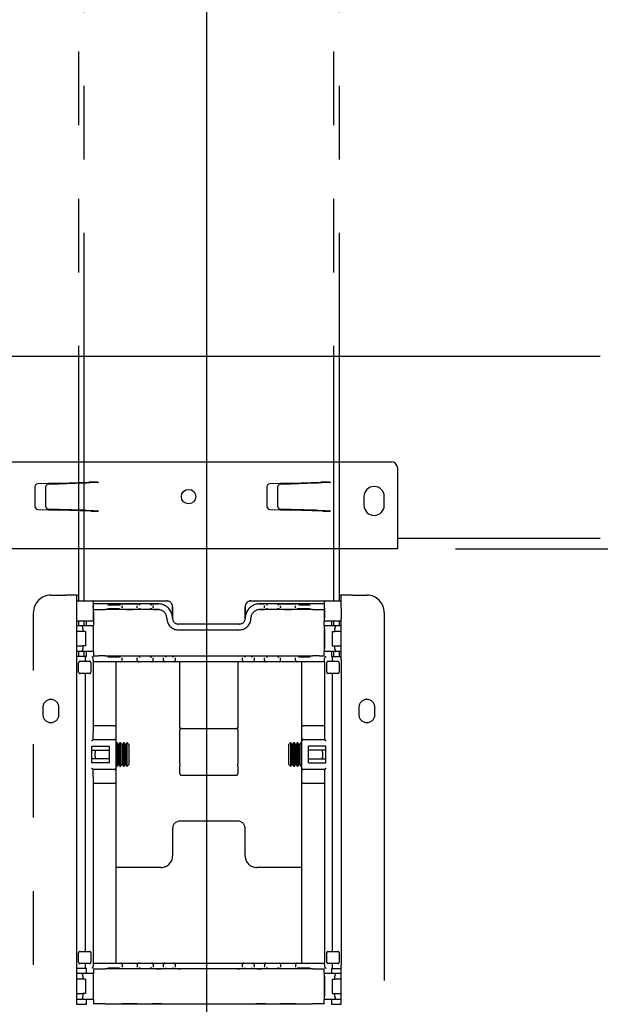
# Model space of a CAD drawing. Extents: x 0 to 5940, y 0 to 4200.
# Drawn here: x 4996 to 5196, y 1672 to 2012 of the extents above; entities that cross this region are included whole.
import ezdxf

# ---------------------------------------------------------------- set-up
doc = ezdxf.new("R2010")
doc.units = 0
doc.header["$LTSCALE"] = 20
doc.linetypes.add('PHANTOM', pattern=[12.7, 6.35, -1.27, 1.27, -1.27, 1.27, -1.27])
doc.layers.get('0').update_dxf_attribs({"linetype": 'CONTINUOUS'})
doc.layers.add('DOLD_REFERENS_RAM___LINJER', color=1, linetype='CONTINUOUS')
doc.styles.add('SLDTEXTSTYLE0', font='TXT', dxfattribs={"width": 0.7})
doc.dimstyles.new('SLDDIMSTYLE2', dxfattribs={"dimtxt": 50.8, "dimasz": 50, "dimexe": 0, "dimexo": 0.0625, "dimgap": 12.7, "dimtad": 0, "dimdec": 0, "dimrnd": 1e-09, "dimzin": 12, "dimtxsty": 'SLDTEXTSTYLE0', "dimsah": 1, "dimcen": 0.09, "dimazin": 3, "dimtfac": 1, "dimtofl": 0, "dimtmove": 0, "dimatfit": 3, "dimtolj": 1, "dimtzin": 12})

# ---------------------------------------------------------------- blocks, each defined once
blk = doc.blocks.new('_D_2')
at = {"color": 7, "linetype": 'CONTINUOUS'}
for p, q in [((5328.56, 3382.1), (5468.36, 3382.1)), ((5448.36, 3382.1), (5448.36, 2755.95)), ((5378.51, 2700.21), (5378.51, 2712.65)), ((5378.51, 2712.65), (5461.76, 2712.65)), ((5461.76, 2712.65), (5461.76, 2700.21)), ((5378.51, 2511.12), (5378.51, 2498.69)), ((5461.76, 2498.69), (5461.76, 2511.12)), ((5378.51, 2498.69), (5461.76, 2498.69)), ((5448.36, 1829.23), (5448.36, 2455.38)), ((5145.81, 1829.23), (5468.36, 1829.23))]:
    blk.add_line(p, q, dxfattribs=at)
for points in [[(5448.36, 3382.1), (5442.16, 3332.1), (5454.56, 3332.1)], [(5448.36, 1829.23), (5454.56, 1879.23), (5442.16, 1879.23)]]:
    blk.add_solid(points, dxfattribs=at)
at = {"color": 7, "linetype": 'CONTINUOUS', "char_height": 42.333, "attachment_point": 1, "rotation": 90, "style": 'SLDTEXTSTYLE0'}
for s, insert in [('1553mm', (5471.93, 2495.68)), ('61,14in', (5407.19, 2511.12))]:
    blk.add_mtext(s, dxfattribs=dict(at, insert=insert))

msp = doc.modelspace()

# ---------------------------------------------------------------- linework, layer by layer
at = {"color": 7, "linetype": 'PHANTOM'}
for p, q in [((5015.808, 2407.229), (5015.808, 1811.229)), ((5017.808, 1811.229), (5017.808, 2407.229)), ((5103.808, 2407.229), (5103.808, 1811.229)), ((5105.808, 1811.229), (5105.808, 2407.229)), ((5006.308, 1813.229), (5011.308, 1813.229)), ((5015.308, 1813.229), (5011.308, 1813.229)), ((5015.277, 1811.229), (5020.758, 1811.229)), ((5015.308, 1811.229), (5015.308, 1813.229)), ((5015.308, 1813.229), (5015.808, 1813.229)), ((5020.758, 1811.229), (5025.058, 1811.229)), ((5025.058, 1811.229), (5046.289, 1811.229)), ((5046.289, 1811.229), (5046.295, 1811.229)), ((5075.321, 1811.229), (5075.327, 1811.229)), ((5075.327, 1811.229), (5096.558, 1811.229)), ((5096.558, 1811.229), (5100.858, 1811.229)), ((5100.858, 1811.229), (5106.34, 1811.229)), ((5105.808, 1813.229), (5106.308, 1813.229)), ((5106.308, 1813.229), (5106.308, 1811.229)), ((5110.308, 1813.229), (5106.308, 1813.229)), ((5110.308, 1813.229), (5115.308, 1813.229)), ((5015.134, 1808.729), (5015.134, 1805.229)), ((5020.884, 1808.729), (5020.884, 1805.229)), ((5020.901, 1809.039), (5020.901, 1809.398)), ((5021.058, 1810.05), (5020.905, 1809.898)), ((5021.058, 1808.386), (5020.905, 1808.539)), ((5021.058, 1810.05), (5021.058, 1810.929)), ((5021.058, 1807.229), (5021.058, 1808.386)), ((5043.308, 1810.207), (5025.058, 1810.207)), ((5043.308, 1808.229), (5025.058, 1808.229)), ((5030.901, 1809.584), (5030.901, 1809.437)), ((5030.901, 1809), (5030.901, 1809.437)), ((5030.901, 1809), (5030.901, 1808.852)), ((5036.101, 1809.463), (5036.101, 1809.584)), ((5036.101, 1808.974), (5036.101, 1809.463)), ((5036.101, 1808.852), (5036.101, 1808.974)), ((5041.601, 1809.594), (5041.601, 1809.463)), ((5041.601, 1808.974), (5041.601, 1809.463)), ((5041.601, 1808.974), (5041.601, 1808.843)), ((5048.289, 1809.229), (5048.289, 1805.229)), ((5048.304, 1808.494), (5048.302, 1809.229)), ((5048.304, 1805.225), (5048.304, 1808.494)), ((5073.315, 1809.229), (5073.313, 1808.494)), ((5073.313, 1808.494), (5073.313, 1805.225)), ((5073.327, 1805.229), (5073.327, 1809.229)), ((5096.558, 1810.207), (5078.308, 1810.207)), ((5096.558, 1808.229), (5078.308, 1808.229)), ((5080.015, 1809.463), (5080.015, 1809.594)), ((5080.015, 1808.974), (5080.015, 1809.463)), ((5080.015, 1808.843), (5080.015, 1808.974)), ((5085.515, 1809.584), (5085.515, 1809.463)), ((5085.515, 1808.974), (5085.515, 1809.463)), ((5085.515, 1808.974), (5085.515, 1808.852)), ((5090.715, 1809.437), (5090.715, 1809.584)), ((5090.715, 1809), (5090.715, 1809.437)), ((5090.715, 1808.852), (5090.715, 1809)), ((5100.558, 1810.929), (5100.558, 1810.05)), ((5100.711, 1809.898), (5100.558, 1810.05)), ((5100.711, 1808.539), (5100.558, 1808.386)), ((5100.558, 1808.386), (5100.558, 1807.229)), ((5100.715, 1809.039), (5100.715, 1809.398)), ((5100.733, 1808.729), (5100.733, 1805.229)), ((5106.483, 1808.729), (5106.483, 1805.229)), ((5000.308, 1279.229), (5000.308, 1807.229)), ((5020.901, 1807.229), (5021.058, 1807.229)), ((5021.058, 1807.229), (5021.058, 1804.229)), ((5100.715, 1807.229), (5100.558, 1807.229)), ((5100.558, 1807.229), (5100.558, 1804.229)), ((5121.308, 1807.229), (5121.308, 1279.229)), ((5020.892, 1804.229), (5015.142, 1804.229)), ((5015.308, 1791.924), (5015.308, 1804.229)), ((5015.308, 1802.729), (5016.97, 1802.729)), ((5015.808, 1804.229), (5015.808, 1802.729)), ((5016.97, 1802.729), (5020.892, 1802.729)), ((5017.334, 1801.729), (5017.334, 1800.729)), ((5017.808, 1802.729), (5017.808, 1804.229)), ((5018.558, 1803.529), (5018.558, 1804.229)), ((5018.558, 1803.429), (5018.558, 1803.529)), ((5018.558, 1802.729), (5018.558, 1803.429)), ((5020.884, 1801.729), (5020.884, 1794.729)), ((5020.892, 1804.229), (5020.901, 1804.229)), ((5021.058, 1802.729), (5020.892, 1802.729)), ((5020.901, 1804.229), (5021.058, 1804.229)), ((5021.058, 1804.229), (5021.058, 1803.529)), ((5021.058, 1803.529), (5021.058, 1803.429)), ((5021.058, 1803.429), (5021.058, 1802.729)), ((5021.058, 1793.729), (5021.058, 1802.729)), ((5071.313, 1803.225), (5050.304, 1803.225)), ((5050.308, 1801.229), (5071.308, 1801.229)), ((5100.558, 1804.229), (5100.715, 1804.229)), ((5100.558, 1803.529), (5100.558, 1804.229)), ((5100.558, 1803.429), (5100.558, 1803.529)), ((5100.558, 1802.729), (5100.558, 1803.429)), ((5100.558, 1802.729), (5100.558, 1793.729)), ((5100.724, 1802.729), (5100.558, 1802.729)), ((5100.715, 1804.229), (5100.724, 1804.229)), ((5106.474, 1804.229), (5100.724, 1804.229)), ((5100.724, 1802.729), (5104.647, 1802.729)), ((5100.733, 1801.729), (5100.733, 1794.729)), ((5103.058, 1804.229), (5103.058, 1803.529)), ((5103.058, 1803.529), (5103.058, 1803.429)), ((5103.058, 1803.429), (5103.058, 1802.729)), ((5103.808, 1804.229), (5103.808, 1802.729)), ((5104.283, 1800.729), (5104.283, 1801.729)), ((5104.647, 1802.729), (5106.308, 1802.729)), ((5105.808, 1802.729), (5105.808, 1804.229)), ((5106.308, 1804.229), (5106.308, 1791.924)), ((5017.334, 1800.729), (5015.308, 1800.729)), ((5018.258, 1800.729), (5017.334, 1800.729)), ((5018.258, 1800.729), (5018.258, 1795.729)), ((5103.358, 1800.729), (5104.283, 1800.729)), ((5103.358, 1800.729), (5103.358, 1795.729)), ((5106.308, 1800.729), (5104.283, 1800.729)), ((5015.308, 1795.729), (5017.334, 1795.729)), ((5018.258, 1795.729), (5017.334, 1795.729)), ((5017.334, 1795.729), (5017.334, 1794.729)), ((5103.358, 1795.729), (5104.283, 1795.729)), ((5104.283, 1794.729), (5104.283, 1795.729)), ((5104.283, 1795.729), (5106.308, 1795.729)), ((5015.134, 1790.906), (5015.134, 1685.552)), ((5015.142, 1791.906), (5015.15, 1791.914)), ((5016.97, 1793.729), (5015.308, 1793.729)), ((5018.258, 1792.043), (5015.308, 1792.043)), ((5015.808, 1793.729), (5015.808, 1792.043)), ((5020.892, 1793.729), (5016.97, 1793.729)), ((5017.808, 1792.043), (5017.808, 1793.729)), ((5018.258, 1791.906), (5018.258, 1792.043)), ((5018.258, 1792.043), (5018.529, 1792.043)), ((5018.258, 1790.398), (5018.258, 1790.906)), ((5018.529, 1792.043), (5018.558, 1792.072)), ((5018.558, 1793.029), (5018.558, 1793.729)), ((5018.558, 1792.775), (5018.558, 1793.029)), ((5018.558, 1792.075), (5018.558, 1792.775)), ((5018.558, 1792.075), (5018.558, 1792.072)), ((5020.892, 1793.729), (5021.058, 1793.729)), ((5020.901, 1790.729), (5020.901, 1791.415)), ((5021.058, 1793.729), (5021.058, 1793.029)), ((5021.058, 1793.029), (5021.058, 1792.775)), ((5021.058, 1792.775), (5021.058, 1792.075)), ((5025.058, 1792.229), (5096.558, 1792.229)), ((5030.901, 1791.606), (5030.901, 1791.459)), ((5030.901, 1790.729), (5030.901, 1791.459)), ((5036.101, 1791.485), (5036.101, 1791.606)), ((5036.101, 1790.729), (5036.101, 1791.485)), ((5041.601, 1791.626), (5041.601, 1791.485)), ((5041.601, 1790.729), (5041.601, 1791.485)), ((5045.201, 1791.581), (5045.201, 1791.626)), ((5045.201, 1790.729), (5045.201, 1791.581)), ((5049.201, 1791.626), (5049.201, 1791.581)), ((5049.201, 1791.581), (5049.201, 1790.729)), ((5072.415, 1791.581), (5072.415, 1791.626)), ((5072.415, 1790.729), (5072.415, 1791.581)), ((5076.415, 1791.626), (5076.415, 1791.581)), ((5076.415, 1791.581), (5076.415, 1790.729)), ((5080.015, 1791.485), (5080.015, 1791.626)), ((5080.015, 1790.729), (5080.015, 1791.485)), ((5085.515, 1791.606), (5085.515, 1791.485)), ((5085.515, 1790.729), (5085.515, 1791.485)), ((5090.715, 1791.459), (5090.715, 1791.606)), ((5090.715, 1790.729), (5090.715, 1791.459)), ((5100.558, 1793.729), (5100.724, 1793.729)), ((5100.558, 1793.029), (5100.558, 1793.729)), ((5100.558, 1792.775), (5100.558, 1793.029)), ((5100.558, 1792.075), (5100.558, 1792.775)), ((5100.715, 1790.729), (5100.715, 1791.415)), ((5104.647, 1793.729), (5100.724, 1793.729)), ((5103.058, 1793.729), (5103.058, 1793.029)), ((5103.058, 1793.029), (5103.058, 1792.775)), ((5103.058, 1792.775), (5103.058, 1792.075)), ((5103.058, 1792.072), (5103.058, 1792.075)), ((5103.058, 1792.072), (5103.087, 1792.043)), ((5103.087, 1792.043), (5103.358, 1792.043)), ((5103.358, 1792.043), (5106.308, 1792.043)), ((5103.358, 1792.043), (5103.358, 1791.906)), ((5103.358, 1790.906), (5103.358, 1790.398)), ((5103.808, 1793.729), (5103.808, 1792.043)), ((5106.308, 1793.729), (5104.647, 1793.729)), ((5105.808, 1792.043), (5105.808, 1793.729)), ((5106.466, 1791.914), (5106.474, 1791.906)), ((5106.483, 1790.906), (5106.483, 1685.552)), ((5015.884, 1786.698), (5015.884, 1789.898)), ((5016.384, 1790.398), (5019.634, 1790.398)), ((5020.134, 1789.898), (5020.134, 1786.698)), ((5025.901, 1790.229), (5020.906, 1790.229)), ((5020.981, 1768.102), (5020.981, 1790.229)), ((5030.401, 1790.229), (5025.901, 1790.229)), ((5028.701, 1790.229), (5028.701, 1767.813)), ((5036.601, 1790.229), (5030.401, 1790.229)), ((5037.101, 1790.229), (5036.601, 1790.229)), ((5040.601, 1790.229), (5037.101, 1790.229)), ((5041.101, 1790.229), (5040.601, 1790.229)), ((5043.401, 1790.229), (5041.101, 1790.229)), ((5045.701, 1790.229), (5043.401, 1790.229)), ((5046.201, 1790.229), (5045.701, 1790.229)), ((5048.201, 1790.229), (5046.201, 1790.229)), ((5048.701, 1790.229), (5048.201, 1790.229)), ((5051.001, 1790.229), (5048.701, 1790.229)), ((5050.808, 1788.679), (5050.808, 1790.229)), ((5050.808, 1767.598), (5050.808, 1788.679)), ((5070.615, 1790.229), (5051.001, 1790.229)), ((5072.915, 1790.229), (5070.615, 1790.229)), ((5070.808, 1790.229), (5070.808, 1788.679)), ((5070.808, 1788.679), (5070.808, 1767.598)), ((5073.415, 1790.229), (5072.915, 1790.229)), ((5075.415, 1790.229), (5073.415, 1790.229)), ((5075.915, 1790.229), (5075.415, 1790.229)), ((5078.215, 1790.229), (5075.915, 1790.229)), ((5080.515, 1790.229), (5078.215, 1790.229)), ((5081.015, 1790.229), (5080.515, 1790.229)), ((5084.515, 1790.229), (5081.015, 1790.229)), ((5085.015, 1790.229), (5084.515, 1790.229)), ((5091.215, 1790.229), (5085.015, 1790.229)), ((5095.715, 1790.229), (5091.215, 1790.229)), ((5092.916, 1767.813), (5092.916, 1790.229)), ((5100.711, 1790.229), (5095.715, 1790.229)), ((5100.635, 1790.229), (5100.635, 1768.102)), ((5101.483, 1786.698), (5101.483, 1789.898)), ((5101.983, 1790.398), (5105.233, 1790.398)), ((5105.733, 1789.898), (5105.733, 1786.698)), ((5019.634, 1786.198), (5016.384, 1786.198)), ((5018.258, 1690.261), (5018.258, 1786.198)), ((5105.233, 1786.198), (5101.983, 1786.198)), ((5103.358, 1786.198), (5103.358, 1690.261)), ((5003.558, 1774.479), (5003.558, 1771.979)), ((5009.058, 1771.979), (5009.058, 1774.479)), ((5112.558, 1774.479), (5112.558, 1771.979)), ((5118.058, 1771.979), (5118.058, 1774.479)), ((5020.911, 1763.425), (5020.981, 1768.102)), ((5028.201, 1768.102), (5020.981, 1768.102)), ((5028.701, 1767.813), (5028.701, 1762.925)), ((5050.808, 1767.598), (5050.808, 1766.678)), ((5051.308, 1767.178), (5070.308, 1767.178)), ((5070.808, 1766.678), (5070.808, 1767.598)), ((5092.916, 1762.925), (5092.916, 1767.813)), ((5100.635, 1768.102), (5093.416, 1768.102)), ((5100.635, 1768.102), (5100.706, 1763.425)), ((5050.808, 1754.984), (5050.808, 1766.678)), ((5070.808, 1766.678), (5070.808, 1754.984)), ((5020.433, 1761.125), (5026.501, 1761.125)), ((5020.433, 1755.333), (5020.433, 1761.125)), ((5020.888, 1763.425), (5028.201, 1763.425)), ((5026.501, 1755.333), (5026.501, 1761.125)), ((5028.701, 1762.925), (5028.701, 1753.533)), ((5028.869, 1762.229), (5028.701, 1761.989)), ((5029.132, 1762.229), (5028.869, 1762.229)), ((5028.869, 1754.229), (5028.869, 1762.229)), ((5029.616, 1761.539), (5029.132, 1762.229)), ((5029.132, 1754.229), (5029.132, 1762.229)), ((5030.099, 1762.229), (5029.616, 1761.539)), ((5029.616, 1754.92), (5029.616, 1761.539)), ((5030.363, 1762.229), (5030.099, 1762.229)), ((5030.099, 1754.229), (5030.099, 1762.229)), ((5030.847, 1761.539), (5030.363, 1762.229)), ((5030.363, 1754.229), (5030.363, 1762.229)), ((5031.33, 1762.229), (5030.847, 1761.539)), ((5030.847, 1754.92), (5030.847, 1761.539)), ((5031.594, 1762.229), (5031.33, 1762.229)), ((5031.33, 1754.229), (5031.33, 1762.229)), ((5032.077, 1761.539), (5031.594, 1762.229)), ((5031.594, 1754.229), (5031.594, 1762.229)), ((5032.561, 1762.229), (5032.077, 1761.539)), ((5032.077, 1754.92), (5032.077, 1761.539)), ((5032.618, 1762.229), (5032.561, 1762.229)), ((5032.561, 1754.229), (5032.561, 1762.229)), ((5033.308, 1761.539), (5032.618, 1762.229)), ((5032.618, 1754.229), (5032.618, 1762.229)), ((5033.308, 1754.92), (5033.308, 1761.539)), ((5088.999, 1762.229), (5088.308, 1761.539)), ((5088.308, 1761.539), (5088.308, 1754.92)), ((5089.056, 1762.229), (5088.999, 1762.229)), ((5088.999, 1762.229), (5088.999, 1754.229)), ((5089.539, 1761.539), (5089.056, 1762.229)), ((5089.056, 1762.229), (5089.056, 1754.229)), ((5090.022, 1762.229), (5089.539, 1761.539)), ((5089.539, 1761.539), (5089.539, 1754.92)), ((5090.286, 1762.229), (5090.022, 1762.229)), ((5090.022, 1762.229), (5090.022, 1754.229)), ((5090.77, 1761.539), (5090.286, 1762.229)), ((5090.286, 1762.229), (5090.286, 1754.229)), ((5091.253, 1762.229), (5090.77, 1761.539)), ((5090.77, 1761.539), (5090.77, 1754.92)), ((5091.517, 1762.229), (5091.253, 1762.229)), ((5091.253, 1762.229), (5091.253, 1754.229)), ((5092.001, 1761.539), (5091.517, 1762.229)), ((5091.517, 1762.229), (5091.517, 1754.229)), ((5092.484, 1762.229), (5092.001, 1761.539)), ((5092.001, 1761.539), (5092.001, 1754.92)), ((5092.748, 1762.229), (5092.484, 1762.229)), ((5092.484, 1762.229), (5092.484, 1754.229)), ((5092.916, 1761.989), (5092.748, 1762.229)), ((5092.748, 1762.229), (5092.748, 1754.229)), ((5092.916, 1753.533), (5092.916, 1762.925)), ((5093.416, 1763.425), (5100.728, 1763.425)), ((5101.184, 1761.125), (5095.116, 1761.125)), ((5095.116, 1755.333), (5095.116, 1761.125)), ((5101.184, 1755.333), (5101.184, 1761.125)), ((5020.433, 1759.729), (5026.501, 1759.729)), ((5101.184, 1759.729), (5095.116, 1759.729)), ((5026.501, 1756.729), (5020.433, 1756.729)), ((5026.501, 1755.333), (5020.433, 1755.333)), ((5028.701, 1754.469), (5028.869, 1754.229)), ((5028.701, 1753.533), (5028.701, 1748.645)), ((5028.869, 1754.229), (5029.132, 1754.229)), ((5029.132, 1754.229), (5029.616, 1754.92)), ((5029.616, 1754.92), (5030.099, 1754.229)), ((5030.099, 1754.229), (5030.363, 1754.229)), ((5030.363, 1754.229), (5030.847, 1754.92)), ((5030.847, 1754.92), (5031.33, 1754.229)), ((5031.33, 1754.229), (5031.594, 1754.229)), ((5031.594, 1754.229), (5032.077, 1754.92)), ((5032.077, 1754.92), (5032.561, 1754.229)), ((5032.561, 1754.229), (5032.618, 1754.229)), ((5032.618, 1754.229), (5033.308, 1754.92)), ((5050.808, 1754.984), (5050.808, 1754.337)), ((5050.808, 1751.592), (5050.808, 1754.337)), ((5070.808, 1754.337), (5070.808, 1754.984)), ((5070.808, 1754.337), (5070.808, 1751.592)), ((5088.308, 1754.92), (5088.999, 1754.229)), ((5088.999, 1754.229), (5089.056, 1754.229)), ((5089.056, 1754.229), (5089.539, 1754.92)), ((5089.539, 1754.92), (5090.022, 1754.229)), ((5090.022, 1754.229), (5090.286, 1754.229)), ((5090.286, 1754.229), (5090.77, 1754.92)), ((5090.77, 1754.92), (5091.253, 1754.229)), ((5091.253, 1754.229), (5091.517, 1754.229)), ((5091.517, 1754.229), (5092.001, 1754.92)), ((5092.001, 1754.92), (5092.484, 1754.229)), ((5092.484, 1754.229), (5092.748, 1754.229)), ((5092.748, 1754.229), (5092.916, 1754.469)), ((5092.916, 1748.645), (5092.916, 1753.533)), ((5095.116, 1756.729), (5101.184, 1756.729)), ((5095.116, 1755.333), (5101.184, 1755.333)), ((5028.201, 1753.033), (5020.888, 1753.033)), ((5020.981, 1748.357), (5020.911, 1753.033)), ((5051.308, 1751.092), (5070.308, 1751.092)), ((5100.728, 1753.033), (5093.416, 1753.033)), ((5100.706, 1753.033), (5100.635, 1748.357)), ((5020.981, 1686.229), (5020.981, 1748.357)), ((5020.981, 1748.357), (5028.201, 1748.357)), ((5028.701, 1748.645), (5028.701, 1686.229)), ((5092.916, 1686.229), (5092.916, 1748.645)), ((5093.416, 1748.357), (5100.635, 1748.357)), ((5100.635, 1748.357), (5100.635, 1686.229)), ((5070.808, 1735.229), (5050.808, 1735.229)), ((5048.308, 1732.729), (5048.308, 1723.229)), ((5073.308, 1723.229), (5073.308, 1732.729)), ((5044.308, 1719.229), (5028.701, 1719.229)), ((5092.916, 1719.229), (5077.308, 1719.229)), ((5015.884, 1686.561), (5015.884, 1689.761)), ((5016.384, 1690.261), (5019.634, 1690.261)), ((5020.134, 1689.761), (5020.134, 1686.561)), ((5101.483, 1686.561), (5101.483, 1689.761)), ((5101.983, 1690.261), (5105.233, 1690.261)), ((5105.733, 1689.761), (5105.733, 1686.561)), ((5019.634, 1686.061), (5016.384, 1686.061)), ((5018.258, 1685.552), (5018.258, 1686.061)), ((5020.901, 1685.729), (5020.901, 1685.043)), ((5020.906, 1686.229), (5025.901, 1686.229)), ((5025.901, 1686.229), (5030.401, 1686.229)), ((5030.401, 1686.229), (5036.601, 1686.229)), ((5030.901, 1685.729), (5030.901, 1685)), ((5036.101, 1685.729), (5036.101, 1684.974)), ((5036.601, 1686.229), (5037.101, 1686.229)), ((5037.101, 1686.229), (5040.601, 1686.229)), ((5040.601, 1686.229), (5041.101, 1686.229)), ((5041.101, 1686.229), (5043.401, 1686.229)), ((5041.601, 1685.729), (5041.601, 1684.974)), ((5043.401, 1686.229), (5045.701, 1686.229)), ((5045.201, 1684.878), (5045.201, 1685.729)), ((5045.701, 1686.229), (5046.201, 1686.229)), ((5046.201, 1686.229), (5048.201, 1686.229)), ((5048.201, 1686.229), (5048.701, 1686.229)), ((5048.701, 1686.229), (5051.001, 1686.229)), ((5049.201, 1685.729), (5049.201, 1684.878)), ((5051.001, 1686.229), (5070.615, 1686.229)), ((5070.615, 1686.229), (5072.915, 1686.229)), ((5072.415, 1684.878), (5072.415, 1685.729)), ((5072.915, 1686.229), (5073.415, 1686.229)), ((5073.415, 1686.229), (5075.415, 1686.229)), ((5075.415, 1686.229), (5075.915, 1686.229)), ((5075.915, 1686.229), (5078.215, 1686.229)), ((5076.415, 1685.729), (5076.415, 1684.878)), ((5078.215, 1686.229), (5080.515, 1686.229)), ((5080.015, 1685.729), (5080.015, 1684.974)), ((5080.515, 1686.229), (5081.015, 1686.229)), ((5081.015, 1686.229), (5084.515, 1686.229)), ((5084.515, 1686.229), (5085.015, 1686.229)), ((5085.015, 1686.229), (5091.215, 1686.229)), ((5085.515, 1685.729), (5085.515, 1684.974)), ((5090.715, 1685.729), (5090.715, 1685)), ((5091.215, 1686.229), (5095.715, 1686.229)), ((5095.715, 1686.229), (5100.711, 1686.229)), ((5100.715, 1685.729), (5100.715, 1685.043)), ((5105.233, 1686.061), (5101.983, 1686.061)), ((5103.358, 1686.061), (5103.358, 1685.552)), ((5015.15, 1684.544), (5015.142, 1684.552)), ((5015.308, 1671.924), (5015.308, 1684.535)), ((5018.258, 1684.416), (5015.308, 1684.416)), ((5015.308, 1682.729), (5016.97, 1682.729)), ((5016.97, 1682.729), (5020.892, 1682.729)), ((5018.258, 1684.416), (5018.258, 1684.552)), ((5018.529, 1684.416), (5018.258, 1684.416)), ((5018.558, 1684.386), (5018.529, 1684.416)), ((5018.558, 1684.386), (5018.558, 1684.384)), ((5018.558, 1683.684), (5018.558, 1684.384)), ((5018.558, 1683.429), (5018.558, 1683.684)), ((5018.558, 1682.729), (5018.558, 1683.429)), ((5021.058, 1682.729), (5020.892, 1682.729)), ((5021.058, 1684.384), (5021.058, 1683.684)), ((5021.058, 1683.684), (5021.058, 1683.429)), ((5021.058, 1683.429), (5021.058, 1682.729)), ((5021.058, 1673.729), (5021.058, 1682.729)), ((5096.558, 1684.229), (5025.058, 1684.229)), ((5030.901, 1685), (5030.901, 1684.852)), ((5036.101, 1684.852), (5036.101, 1684.974)), ((5041.601, 1684.974), (5041.601, 1684.832)), ((5045.201, 1684.832), (5045.201, 1684.878)), ((5049.201, 1684.878), (5049.201, 1684.832)), ((5072.415, 1684.832), (5072.415, 1684.878)), ((5076.415, 1684.878), (5076.415, 1684.832)), ((5080.015, 1684.832), (5080.015, 1684.974)), ((5085.515, 1684.974), (5085.515, 1684.852)), ((5090.715, 1684.852), (5090.715, 1685)), ((5100.558, 1683.684), (5100.558, 1684.384)), ((5100.558, 1683.429), (5100.558, 1683.684)), ((5100.558, 1682.729), (5100.558, 1683.429)), ((5100.558, 1682.729), (5100.558, 1673.729)), ((5100.724, 1682.729), (5100.558, 1682.729)), ((5100.724, 1682.729), (5104.647, 1682.729)), ((5103.087, 1684.416), (5103.058, 1684.386)), ((5103.058, 1684.384), (5103.058, 1684.386)), ((5103.058, 1684.384), (5103.058, 1683.684)), ((5103.058, 1683.684), (5103.058, 1683.429)), ((5103.058, 1683.429), (5103.058, 1682.729)), ((5103.358, 1684.416), (5103.087, 1684.416)), ((5103.358, 1684.552), (5103.358, 1684.416)), ((5103.358, 1684.416), (5106.308, 1684.416)), ((5104.647, 1682.729), (5106.308, 1682.729)), ((5106.308, 1684.535), (5106.308, 1671.924)), ((5106.474, 1684.552), (5106.466, 1684.544)), ((5017.334, 1680.729), (5015.308, 1680.729)), ((5017.334, 1681.729), (5017.334, 1680.729)), ((5018.258, 1680.729), (5017.334, 1680.729)), ((5018.258, 1680.729), (5018.258, 1675.729)), ((5020.884, 1681.729), (5020.884, 1674.729)), ((5100.733, 1681.729), (5100.733, 1674.729)), ((5103.358, 1680.729), (5103.358, 1675.729)), ((5103.358, 1680.729), (5104.283, 1680.729)), ((5104.283, 1680.729), (5104.283, 1681.729)), ((5106.308, 1680.729), (5104.283, 1680.729)), ((5015.308, 1675.729), (5017.334, 1675.729)), ((5018.258, 1675.729), (5017.334, 1675.729)), ((5017.334, 1675.729), (5017.334, 1674.729)), ((5103.358, 1675.729), (5104.283, 1675.729)), ((5104.283, 1674.729), (5104.283, 1675.729)), ((5104.283, 1675.729), (5106.308, 1675.729)), ((5016.97, 1673.729), (5015.308, 1673.729)), ((5015.308, 1672.043), (5018.529, 1672.043)), ((5020.892, 1673.729), (5016.97, 1673.729)), ((5018.529, 1672.043), (5018.558, 1672.072)), ((5018.558, 1673.029), (5018.558, 1673.729)), ((5018.558, 1672.775), (5018.558, 1673.029)), ((5018.558, 1672.075), (5018.558, 1672.775)), ((5018.558, 1672.075), (5018.558, 1672.072)), ((5020.892, 1673.729), (5021.058, 1673.729)), ((5021.058, 1673.729), (5021.058, 1673.029)), ((5021.058, 1673.029), (5021.058, 1672.775)), ((5021.058, 1672.775), (5021.058, 1672.075)), ((5025.058, 1672.229), (5096.558, 1672.229)), ((5100.558, 1673.729), (5100.724, 1673.729)), ((5100.558, 1673.029), (5100.558, 1673.729)), ((5100.558, 1672.775), (5100.558, 1673.029)), ((5100.558, 1672.075), (5100.558, 1672.775)), ((5104.647, 1673.729), (5100.724, 1673.729)), ((5103.058, 1673.729), (5103.058, 1673.029)), ((5103.058, 1673.029), (5103.058, 1672.775)), ((5103.058, 1672.775), (5103.058, 1672.075)), ((5103.058, 1672.072), (5103.058, 1672.075)), ((5103.058, 1672.072), (5103.087, 1672.043)), ((5103.087, 1672.043), (5106.308, 1672.043)), ((5106.308, 1673.729), (5104.647, 1673.729))]:
    msp.add_line(p, q, dxfattribs=at)
at = {"color": 7, "linetype": 'CONTINUOUS'}
for p, q in [((4916.308, 1895.729), (5195.808, 1895.729)), ((4909.208, 1859.229), (5123.808, 1859.229)), ((5125.808, 1857.229), (5125.808, 1833.729)), ((5009.141, 1851.892), (5019.448, 1852.229)), ((5018.434, 1851.982), (5018.548, 1851.986)), ((5022.638, 1852.229), (5019.448, 1852.229)), ((5022.538, 1852.126), (5022.638, 1852.129)), ((5022.638, 1852.229), (5022.638, 1852.129)), ((5089.141, 1851.892), (5099.448, 1852.229)), ((5098.434, 1851.982), (5098.548, 1851.986)), ((5102.638, 1852.229), (5099.448, 1852.229)), ((5102.538, 1852.126), (5102.638, 1852.129)), ((5102.638, 1852.229), (5102.638, 1852.129)), ((5000.808, 1850.635), (5000.808, 1843.824)), ((5009.141, 1851.892), (5001.773, 1851.634)), ((5004.484, 1850.529), (5004.484, 1843.929)), ((5005.446, 1851.529), (5009.092, 1851.656)), ((5009.441, 1851.668), (5017.436, 1851.948)), ((5080.808, 1850.635), (5080.808, 1843.824)), ((5089.141, 1851.892), (5081.773, 1851.634)), ((5084.484, 1850.529), (5084.484, 1843.929)), ((5085.446, 1851.529), (5089.092, 1851.656)), ((5089.441, 1851.668), (5097.436, 1851.948)), ((5114.308, 1847.229), (5114.308, 1844.229)), ((5121.308, 1844.229), (5121.308, 1847.229)), ((5001.773, 1842.824), (5009.116, 1842.568)), ((5009.092, 1842.802), (5005.446, 1842.93)), ((5020.113, 1842.229), (5009.116, 1842.568)), ((5017.436, 1842.511), (5009.441, 1842.79)), ((5018.548, 1842.472), (5018.434, 1842.476)), ((5020.113, 1842.229), (5022.638, 1842.229)), ((5022.638, 1842.329), (5022.538, 1842.333)), ((5022.638, 1842.329), (5022.638, 1842.229)), ((5081.773, 1842.824), (5089.116, 1842.568)), ((5089.092, 1842.802), (5085.446, 1842.93)), ((5100.113, 1842.229), (5089.116, 1842.568)), ((5097.436, 1842.511), (5089.441, 1842.79)), ((5098.548, 1842.472), (5098.434, 1842.476)), ((5100.113, 1842.229), (5102.638, 1842.229)), ((5102.638, 1842.329), (5102.538, 1842.333)), ((5102.638, 1842.329), (5102.638, 1842.229)), ((5125.808, 1833.729), (5125.808, 1829.229)), ((5195.808, 1832.729), (5125.808, 1832.729)), ((5125.808, 1829.229), (4909.208, 1829.229))]:
    msp.add_line(p, q, dxfattribs=at)
at = {"color": 7, "linetype": 'CONTINUOUS', "flags": 128}
for points in [[(5017.436, 1851.948), (5017.623, 1851.954), (5017.803, 1851.96), (5017.97, 1851.966), (5018.118, 1851.971), (5018.243, 1851.976), (5018.339, 1851.979), (5018.403, 1851.981), (5018.434, 1851.982)], [(5022.538, 1852.126), (5021.792, 1852.1), (5021.072, 1852.074), (5020.404, 1852.051), (5019.81, 1852.031), (5019.313, 1852.013), (5018.928, 1852), (5018.67, 1851.991), (5018.548, 1851.986)], [(5097.436, 1851.948), (5097.623, 1851.954), (5097.803, 1851.96), (5097.97, 1851.966), (5098.118, 1851.971), (5098.243, 1851.976), (5098.339, 1851.979), (5098.403, 1851.981), (5098.434, 1851.982)], [(5102.538, 1852.126), (5101.792, 1852.1), (5101.072, 1852.074), (5100.404, 1852.051), (5099.81, 1852.031), (5099.313, 1852.013), (5098.928, 1852), (5098.67, 1851.991), (5098.548, 1851.986)], [(5009.441, 1851.668), (5009.324, 1851.664), (5009.208, 1851.66), (5009.092, 1851.656)], [(5089.441, 1851.668), (5089.324, 1851.664), (5089.208, 1851.66), (5089.092, 1851.656)], [(5009.092, 1842.802), (5009.208, 1842.798), (5009.324, 1842.794), (5009.441, 1842.79)], [(5018.434, 1842.476), (5018.403, 1842.477), (5018.339, 1842.479), (5018.243, 1842.483), (5018.118, 1842.487), (5017.97, 1842.492), (5017.803, 1842.498), (5017.623, 1842.504), (5017.436, 1842.511)], [(5018.548, 1842.472), (5018.67, 1842.468), (5018.928, 1842.459), (5019.313, 1842.445), (5019.81, 1842.428), (5020.404, 1842.407), (5021.072, 1842.384), (5021.792, 1842.359), (5022.538, 1842.333)], [(5089.092, 1842.802), (5089.208, 1842.798), (5089.324, 1842.794), (5089.441, 1842.79)], [(5098.434, 1842.476), (5098.403, 1842.477), (5098.339, 1842.479), (5098.243, 1842.483), (5098.118, 1842.487), (5097.97, 1842.492), (5097.803, 1842.498), (5097.623, 1842.504), (5097.436, 1842.511)], [(5098.548, 1842.472), (5098.67, 1842.468), (5098.928, 1842.459), (5099.313, 1842.445), (5099.81, 1842.428), (5100.404, 1842.407), (5101.072, 1842.384), (5101.792, 1842.359), (5102.538, 1842.333)]]:
    msp.add_lwpolyline(points, dxfattribs=at)
at = {"color": 7, "linetype": 'PHANTOM', "flags": 128}
for points in [[(5020.388, 1762.925), (5020.485, 1763.022), (5020.578, 1763.116), (5020.664, 1763.202), (5020.74, 1763.277), (5020.802, 1763.34), (5020.849, 1763.386), (5020.878, 1763.415), (5020.888, 1763.425)], [(5100.728, 1763.425), (5100.739, 1763.415), (5100.768, 1763.386), (5100.814, 1763.34), (5100.876, 1763.277), (5100.952, 1763.202), (5101.038, 1763.116), (5101.131, 1763.022), (5101.228, 1762.925)], [(5020.888, 1753.033), (5020.878, 1753.043), (5020.849, 1753.072), (5020.802, 1753.119), (5020.74, 1753.181), (5020.664, 1753.257), (5020.578, 1753.343), (5020.485, 1753.436), (5020.388, 1753.533)], [(5101.228, 1753.533), (5101.131, 1753.436), (5101.038, 1753.343), (5100.952, 1753.257), (5100.876, 1753.181), (5100.814, 1753.119), (5100.768, 1753.072), (5100.739, 1753.043), (5100.728, 1753.033)]]:
    msp.add_lwpolyline(points, dxfattribs=at)
at = {"color": 7, "linetype": 'CONTINUOUS'}
msp.add_circle((5053.808, 1847.229), 2.5, dxfattribs=at)
for centre, radius, start, end in [((5123.808, 1857.229), 2, 0, 90), ((5001.808, 1850.635), 1, 92, 180), ((5081.808, 1850.635), 1, 92, 180), ((5117.808, 1847.229), 3.5, 0, 180), ((5001.808, 1843.824), 1, 180, 268), ((5081.808, 1843.824), 1, 180, 268), ((5117.808, 1844.229), 3.5, 180, 0)]:
    msp.add_arc(centre, radius, start, end, dxfattribs=at)
at = {"color": 7, "linetype": 'PHANTOM'}
for centre, radius, start, end in [((5006.308, 1807.229), 6, 90, 180), ((5020.758, 1810.929), 0.3, 0, 61.40866), ((5100.858, 1810.929), 0.3, 118.59134, 180), ((5115.308, 1807.229), 6, 0, 90), ((5043.308, 1805.229), 4.978, 19.90462, 90), ((5078.308, 1805.229), 4.978, 90, 160.09538), ((5050.308, 1805.229), 4, 180, 270), ((5071.308, 1805.229), 4, 270, 0), ((5016.384, 1789.898), 0.5, 90, 180), ((5019.634, 1789.898), 0.5, 0, 90), ((5030.401, 1790.729), 0.5, 270, 0), ((5036.601, 1790.729), 0.5, 180, 270), ((5041.101, 1790.729), 0.5, 270, 0), ((5045.701, 1790.729), 0.5, 180, 270), ((5048.701, 1790.729), 0.5, 270, 0), ((5072.915, 1790.729), 0.5, 180, 270), ((5075.915, 1790.729), 0.5, 270, 0), ((5080.515, 1790.729), 0.5, 180, 270), ((5085.015, 1790.729), 0.5, 270, 0), ((5091.215, 1790.729), 0.5, 180, 270), ((5101.983, 1789.898), 0.5, 90, 180), ((5105.233, 1789.898), 0.5, 0, 90), ((5016.384, 1786.698), 0.5, 180, 270), ((5019.634, 1786.698), 0.5, 270, 0), ((5101.983, 1786.698), 0.5, 180, 270), ((5105.233, 1786.698), 0.5, 270, 0), ((5006.308, 1774.479), 2.75, 0, 180), ((5115.308, 1774.479), 2.75, 0, 180), ((5006.308, 1771.979), 2.75, 180, 0), ((5115.308, 1771.979), 2.75, 180, 0), ((5051.308, 1766.678), 0.5, 89.9935, 179.99967), ((5070.308, 1766.678), 0.5, 359.98674, 90.01326), ((5028.201, 1762.925), 0.5, 0, 90), ((5093.416, 1762.925), 0.5, 90, 180), ((5028.201, 1753.533), 0.5, 270, 0), ((5093.416, 1753.533), 0.5, 180, 270), ((5051.308, 1751.592), 0.5, 180, 270), ((5070.308, 1751.592), 0.5, 270, 0), ((5050.808, 1732.729), 2.5, 90, 180), ((5070.808, 1732.729), 2.5, 0, 90), ((5044.308, 1723.229), 4, 270, 0), ((5077.308, 1723.229), 4, 180, 270), ((5016.384, 1689.761), 0.5, 90, 180), ((5019.634, 1689.761), 0.5, 0, 90), ((5101.983, 1689.761), 0.5, 90, 180), ((5105.233, 1689.761), 0.5, 0, 90), ((5016.384, 1686.561), 0.5, 180, 270), ((5019.634, 1686.561), 0.5, 270, 0), ((5030.401, 1685.729), 0.5, 0, 90), ((5036.601, 1685.729), 0.5, 90, 180), ((5041.101, 1685.729), 0.5, 0, 90), ((5045.701, 1685.729), 0.5, 90, 180), ((5048.701, 1685.729), 0.5, 0, 90), ((5072.915, 1685.729), 0.5, 90, 180), ((5075.915, 1685.729), 0.5, 0, 90), ((5080.515, 1685.729), 0.5, 90, 180), ((5085.015, 1685.729), 0.5, 0, 90), ((5091.215, 1685.729), 0.5, 90, 180), ((5101.983, 1686.561), 0.5, 180, 270), ((5105.233, 1686.561), 0.5, 270, 0)]:
    msp.add_arc(centre, radius, start, end, dxfattribs=at)
at = {"color": 7, "linetype": 'CONTINUOUS'}
for centre, start_param, end_param in [((5005.481, 1850.529), 0.0347737, 1.5707963), ((5085.481, 1850.529), 0.0347737, 1.5707963), ((5005.481, 1843.929), 1.5707963, 3.106819), ((5085.481, 1843.929), 1.5707963, 3.106819)]:
    msp.add_ellipse(centre, major_axis=(0, 1), ratio=0.9961901, start_param=start_param, end_param=end_param, dxfattribs=at)
at = {"color": 7, "linetype": 'PHANTOM'}
for centre, major_axis, ratio, start_param, end_param in [((5020.906, 1808.729), (0, 2.5), 0.0087269, 0.1712845, 1.5707963), ((5046.289, 1809.229), (2, 0), 0.9999733, 0, 1.5707963), ((5046.301, 1809.229), (1.426, -1.407), 0.9968286, 0.7801984, 2.3509947), ((5075.315, 1809.229), (1.426, 1.407), 0.9968286, 0.7905979, 2.3613942), ((5075.328, 1809.229), (2, 0), 0.9999733, 1.5707963, 3.1415927), ((5100.711, 1808.729), (0, 2.5), 0.0087269, 4.712389, 6.1119008), ((5015.156, 1808.729), (0, 2.5), 0.0087269, 0.2481394, 1.5707963), ((5020.906, 1809.398), (0, 0.5), 0.0087269, 0.0087266, 1.5707963), ((5020.906, 1809.039), (0, 0.5), 0.0087269, 1.5707963, 3.132866), ((5025.058, 1810.173), (4, 0), 0.0087269, 1.5707963, 3.1415927), ((5025.058, 1808.264), (4, 0), 0.0087269, 3.1415927, 4.712389), ((5025.901, 1809.937), (4.5, 0), 0.0087269, 4.712389, 6.1488239), ((5025.901, 1808.5), (4.5, 0), 0.0087269, 0.4603765, 1.5707963), ((5033.501, 1810.084), (3.1, 0), 0.0087269, 0, 3.1415927), ((5033.501, 1808.352), (3.1, 0), 0.0087269, 3.1415927, 6.2831853), ((5037.101, 1808.474), (0.5, 0), 0.0087269, 1.5707963, 3.1415927), ((5037.101, 1809.963), (0.5, 0), 0.0087269, 3.4236705, 4.712389), ((5040.601, 1809.963), (0.5, 0), 0.0087269, 4.712389, 6.2831853), ((5040.601, 1808.474), (0.5, 0), 0.0087269, 0.2820778, 1.5707963), ((5044.601, 1810.094), (3.5, 0), 0.0087269, 1.9491667, 3.1415927), ((5044.601, 1808.343), (3.5, 0), 0.0087269, 3.8091856, 4.3600015), ((5043.308, 1805.229), (-2.121, -2.121), 0.9999239, 2.3562326, 3.9269527), ((5078.308, 1805.229), (2.121, -2.121), 0.9999239, 2.3562326, 3.9269527), ((5077.015, 1808.343), (3.5, 0), 0.0087269, 5.0647765, 6.2831853), ((5077.015, 1810.094), (3.5, 0), 0.0087269, 0.6452026, 1.192426), ((5081.015, 1808.474), (0.5, 0), 0.0087269, 1.5707963, 3.1415927), ((5081.015, 1809.963), (0.5, 0), 0.0087269, 3.4236705, 4.712389), ((5084.515, 1809.963), (0.5, 0), 0.0087269, 4.712389, 6.2831853), ((5084.515, 1808.474), (0.5, 0), 0.0087269, 0.2820778, 1.5707963), ((5088.115, 1810.084), (3.1, 0), 0.0087269, 0, 3.1415927), ((5088.115, 1808.352), (3.1, 0), 0.0087269, 3.1415927, 6.2831853), ((5095.715, 1808.5), (4.5, 0), 0.0087269, 1.5707963, 3.0072313), ((5095.715, 1809.937), (4.5, 0), 0.0087269, 3.6019692, 4.712389), ((5096.558, 1810.173), (4, 0), 0.0087269, 0, 1.5707963), ((5096.558, 1808.264), (4, 0), 0.0087269, 4.712389, 6.2831853), ((5100.711, 1809.398), (0, 0.5), 0.0087269, 4.712389, 6.2744587), ((5100.711, 1809.039), (0, 0.5), 0.0087269, 3.1503193, 4.712389), ((5106.461, 1808.729), (0, 2.5), 0.0087269, 4.712389, 6.0350459), ((5015.142, 1805.229), (0, 1), 0.0087269, 1.5707963, 3.1415927), ((5020.892, 1805.229), (0, 1), 0.0087269, 1.5707963, 3.1415927), ((5050.304, 1805.225), (1.414, 1.414), 0.9998858, 2.3562326, 3.9269527), ((5071.313, 1805.225), (1.414, -1.414), 0.9998858, 5.4978252, 7.0685454), ((5100.724, 1805.229), (0, 1), 0.0087269, 3.1415927, 4.712389), ((5106.474, 1805.229), (0, 1), 0.0087269, 3.1415927, 4.712389), ((5016.97, 1801.729), (0, 1), 0.3639702, 4.712389, 6.2831853), ((5020.892, 1801.729), (0, 1), 0.0087269, 0, 1.5707963), ((5100.724, 1801.729), (0, 1), 0.0087269, 4.712389, 6.2831853), ((5104.647, 1801.729), (0, 1), 0.3639702, 0, 1.5707963), ((5016.97, 1794.729), (0, 1), 0.3639702, 3.1415927, 4.712389), ((5020.892, 1794.729), (0, 1), 0.0087269, 1.5707963, 3.1415927), ((5100.724, 1794.729), (0, 1), 0.0087269, 3.1415927, 4.712389), ((5104.647, 1794.729), (0, 1), 0.3639702, 1.5707963, 3.1415927), ((5015.142, 1790.906), (0, 1), 0.0087269, 0.0087266, 1.5707963), ((5020.406, 1791.419), (-0.192, 0.463), 0.9877345, 4.3240342, 5.8861039), ((5020.401, 1791.415), (0.354, 0.354), 0.9999239, 5.4978252, 5.5064757), ((5025.058, 1792.194), (4, 0), 0.0087269, 1.5707963, 3.1415927), ((5025.901, 1791.959), (4.5, 0), 0.0087269, 4.712389, 6.1488239), ((5033.501, 1792.106), (3.1, 0), 0.0087269, 0, 3.1415927), ((5037.101, 1791.985), (0.5, 0), 0.0087269, 3.4236705, 4.712389), ((5040.601, 1791.985), (0.5, 0), 0.0087269, 4.712389, 6.2831853), ((5043.401, 1792.126), (2.3, 0), 0.0087269, 1.5707963, 3.1415927), ((5043.401, 1792.126), (2.3, 0), 0.0087269, 0, 1.5707963), ((5046.201, 1792.081), (0.5, 0), 0.0087269, 3.4236705, 4.712389), ((5048.201, 1792.081), (0.5, 0), 0.0087269, 4.712389, 6.2831853), ((5051.001, 1792.126), (2.3, 0), 0.0087269, 1.5707963, 3.1415927), ((5070.615, 1792.126), (2.3, 0), 0.0087269, 0, 1.5707963), ((5073.415, 1792.081), (0.5, 0), 0.0087269, 3.4236705, 4.712389), ((5075.415, 1792.081), (0.5, 0), 0.0087269, 4.712389, 6.2831853), ((5078.215, 1792.126), (2.3, 0), 0.0087269, 1.5707963, 3.1415927), ((5078.215, 1792.126), (2.3, 0), 0.0087269, 0, 1.5707963), ((5081.015, 1791.985), (0.5, 0), 0.0087269, 3.4236705, 4.712389), ((5084.515, 1791.985), (0.5, 0), 0.0087269, 4.712389, 6.2831853), ((5088.115, 1792.106), (3.1, 0), 0.0087269, 0, 3.1415927), ((5095.715, 1791.959), (4.5, 0), 0.0087269, 3.6019692, 4.712389), ((5096.558, 1792.194), (4, 0), 0.0087269, 0, 1.5707963), ((5101.211, 1791.419), (0.192, 0.463), 0.9877345, 0.3970814, 1.9591511), ((5101.215, 1791.415), (0.354, -0.354), 0.9999239, 3.9183022, 3.9269527), ((5106.474, 1790.906), (0, 1), 0.0087269, 4.712389, 6.2744587), ((5020.906, 1790.729), (0, 0.5), 0.0087269, 1.5707963, 3.1415927), ((5100.711, 1790.729), (0, 0.5), 0.0087269, 3.1415927, 4.712389), ((5028.201, 1767.813), (0.5, 0), 0.5773503, 0, 1.5707963), ((5093.416, 1767.813), (0.5, 0), 0.5773503, 1.5707963, 3.1415927), ((5020.888, 1762.925), (0, 0.5), 0.0087269, 0, 0.0087266), ((5100.728, 1762.925), (0, 0.5), 0.0087269, 6.2744587, 6.2831853), ((5020.888, 1753.533), (0, 0.5), 0.0087269, 3.132866, 3.1415927), ((5100.728, 1753.533), (0, 0.5), 0.0087269, 3.1415927, 3.1503193), ((5028.201, 1748.645), (0.5, 0), 0.5773503, 4.712389, 6.2831853), ((5093.416, 1748.645), (0.5, 0), 0.5773503, 3.1415927, 4.712389), ((5015.142, 1685.552), (0, 1), 0.0087269, 1.5707963, 3.132866), ((5020.906, 1685.729), (0, 0.5), 0.0087269, 0, 1.5707963), ((5100.711, 1685.729), (0, 0.5), 0.0087269, 4.712389, 6.2831853), ((5106.474, 1685.552), (0, 1), 0.0087269, 3.1503193, 4.712389), ((5016.97, 1681.729), (0, 1), 0.3639702, 4.712389, 6.2831853), ((5020.406, 1685.039), (0.192, 0.463), 0.9877345, 3.5386741, 5.1007438), ((5020.892, 1681.729), (0, 1), 0.0087269, 0, 1.5707963), ((5020.401, 1685.043), (-0.354, 0.354), 0.9999239, 3.9183022, 3.9269527), ((5025.058, 1684.264), (4, 0), 0.0087269, 3.1415927, 4.712389), ((5025.901, 1684.5), (4.5, 0), 0.0087269, 0.4603765, 1.5707963), ((5033.501, 1684.352), (3.1, 0), 0.0087269, 3.1415927, 6.2831853), ((5037.101, 1684.474), (0.5, 0), 0.0087269, 1.5707963, 3.1415927), ((5040.601, 1684.474), (0.5, 0), 0.0087269, 0.2820778, 1.5707963), ((5043.401, 1684.332), (2.3, 0), 0.0087269, 3.1415927, 4.712389), ((5043.401, 1684.332), (2.3, 0), 0.0087269, 4.712389, 6.2831853), ((5046.201, 1684.378), (0.5, 0), 0.0087269, 1.5707963, 3.1415927), ((5048.201, 1684.378), (0.5, 0), 0.0087269, 0.2820778, 1.5707963), ((5051.001, 1684.332), (2.3, 0), 0.0087269, 3.1415927, 4.712389), ((5070.615, 1684.332), (2.3, 0), 0.0087269, 4.712389, 6.2831853), ((5073.415, 1684.378), (0.5, 0), 0.0087269, 1.5707963, 3.1415927), ((5075.415, 1684.378), (0.5, 0), 0.0087269, 0.2820778, 1.5707963), ((5078.215, 1684.332), (2.3, 0), 0.0087269, 3.1415927, 4.712389), ((5078.215, 1684.332), (2.3, 0), 0.0087269, 4.712389, 6.2831853), ((5081.015, 1684.474), (0.5, 0), 0.0087269, 1.5707963, 3.1415927), ((5084.515, 1684.474), (0.5, 0), 0.0087269, 0.2820778, 1.5707963), ((5088.115, 1684.352), (3.1, 0), 0.0087269, 3.1415927, 6.2831853), ((5095.715, 1684.5), (4.5, 0), 0.0087269, 1.5707963, 3.0072313), ((5096.558, 1684.264), (4, 0), 0.0087269, 4.712389, 6.2831853), ((5101.215, 1685.043), (-0.354, -0.354), 0.9999239, 5.4978252, 5.5064757), ((5101.211, 1685.039), (-0.192, 0.463), 0.9877345, 1.1824415, 2.7445112), ((5100.724, 1681.729), (0, 1), 0.0087269, 4.712389, 6.2831853), ((5104.647, 1681.729), (0, 1), 0.3639702, 0, 1.5707963), ((5016.97, 1674.729), (0, 1), 0.3639702, 3.1415927, 4.712389), ((5020.892, 1674.729), (0, 1), 0.0087269, 1.5707963, 3.1415927), ((5025.058, 1672.194), (4, 0), 0.0087269, 1.5707963, 3.1415927), ((5033.501, 1672.106), (3.1, 0), 0.0087269, 0, 3.1415927), ((5044.601, 1672.116), (3.5, 0), 0.0087269, 1.5707963, 3.1415927), ((5077.015, 1672.116), (3.5, 0), 0.0087269, 0, 1.5707963), ((5088.115, 1672.106), (3.1, 0), 0.0087269, 0, 3.1415927), ((5096.558, 1672.194), (4, 0), 0.0087269, 0, 1.5707963), ((5100.724, 1674.729), (0, 1), 0.0087269, 3.1415927, 4.712389), ((5104.647, 1674.729), (0, 1), 0.3639702, 1.5707963, 3.1415927)]:
    msp.add_ellipse(centre, major_axis=major_axis, ratio=ratio, start_param=start_param, end_param=end_param, dxfattribs=at)
for points, knots in [([(5020.902, 1811.193), (5020.856, 1811.211), (5020.809, 1811.229), (5020.759, 1811.229), (5020.758, 1811.229)], [0, 0, 0, 0, 0.9777725, 1, 1, 1, 1]), ([(5100.858, 1811.229), (5100.857, 1811.229), (5100.808, 1811.229), (5100.761, 1811.211), (5100.715, 1811.193)], [0, 0, 0, 0, 0.02222659, 1, 1, 1, 1]), ([(5048.289, 1805.229), (5048.289, 1805.234), (5048.288, 1805.607), (5048.229, 1806.18), (5048.051, 1806.733), (5047.989, 1806.924)], [0, 0, 0, 0, 0.0080451, 0.656274, 1, 1, 1, 1]), ([(5073.627, 1806.924), (5073.566, 1806.733), (5073.388, 1806.18), (5073.329, 1805.607), (5073.327, 1805.234), (5073.327, 1805.229)], [0, 0, 0, 0, 0.343726, 0.9919549, 1, 1, 1, 1]), ([(5018.258, 1790.906), (5018.258, 1790.962), (5018.258, 1791.073), (5018.258, 1791.234), (5018.258, 1791.387), (5018.258, 1791.526), (5018.258, 1791.649), (5018.258, 1791.75), (5018.258, 1791.828), (5018.258, 1791.891), (5018.258, 1791.901), (5018.258, 1791.906)], [0, 0, 0, 0, 0.1064274, 0.2128777, 0.3193607, 0.4258124, 0.5322452, 0.6387086, 0.7451213, 0.8515722, 1, 1, 1, 1]), ([(5103.358, 1791.906), (5103.358, 1791.903), (5103.358, 1791.897), (5103.358, 1791.853), (5103.358, 1791.784), (5103.358, 1791.691), (5103.358, 1791.577), (5103.358, 1791.444), (5103.358, 1791.296), (5103.358, 1791.116), (5103.358, 1790.984), (5103.358, 1790.906)], [0, 0, 0, 0, 0.1064627, 0.2129584, 0.3194162, 0.4258979, 0.5323004, 0.6388097, 0.7452037, 0.8516809, 1, 1, 1, 1]), ([(5021.671, 1759.729), (5021.576, 1759.133), (5021.417, 1758.13), (5021.598, 1757.133), (5021.671, 1756.729)], [0, 0, 0, 0, 0.59427, 1, 1, 1, 1]), ([(5099.945, 1756.729), (5100.019, 1757.133), (5100.2, 1758.13), (5100.04, 1759.133), (5099.945, 1759.729)], [0, 0, 0, 0, 0.40573081, 1, 1, 1, 1]), ([(5018.258, 1684.552), (5018.258, 1684.555), (5018.258, 1684.562), (5018.258, 1684.606), (5018.258, 1684.674), (5018.258, 1684.767), (5018.258, 1684.882), (5018.258, 1685.015), (5018.258, 1685.163), (5018.258, 1685.342), (5018.258, 1685.475), (5018.258, 1685.552)], [0, 0, 0, 0, 0.10647368, 0.21297347, 0.31940379, 0.4258896, 0.53234861, 0.63880093, 0.74526666, 0.85167528, 1, 1, 1, 1]), ([(5103.358, 1685.552), (5103.358, 1685.497), (5103.358, 1685.386), (5103.358, 1685.224), (5103.358, 1685.072), (5103.358, 1684.932), (5103.358, 1684.81), (5103.358, 1684.708), (5103.358, 1684.63), (5103.358, 1684.568), (5103.358, 1684.558), (5103.358, 1684.552)], [0, 0, 0, 0, 0.1064326, 0.212888, 0.3193064, 0.4257633, 0.5322012, 0.6386699, 0.7451237, 0.8515555, 1, 1, 1, 1])]:
    msp.add_open_spline(points, degree=3, knots=knots, dxfattribs=at)
at = {"layer": 'DOLD_REFERENS_RAM___LINJER'}
msp.add_line((5060, 3320), (5060, 880), dxfattribs=at)

# ---------------------------------------------------------------- dimensions: what is measured, and where the dimension line sits
at = {"color": 7, "linetype": 'CONTINUOUS'}
dim = msp.add_linear_dim(base=(5448.359, 1829.229), p1=(5308.557, 3382.104), p2=(5125.808, 1829.229), angle=90, dimstyle='SLDDIMSTYLE2', dxfattribs=at)
dim.commit()
dim.dimension.update_dxf_attribs({"geometry": '_D_2', "text_midpoint": (5448.359, 2605.667), "dimtype": 160})

doc.saveas('drawing.dxf')
